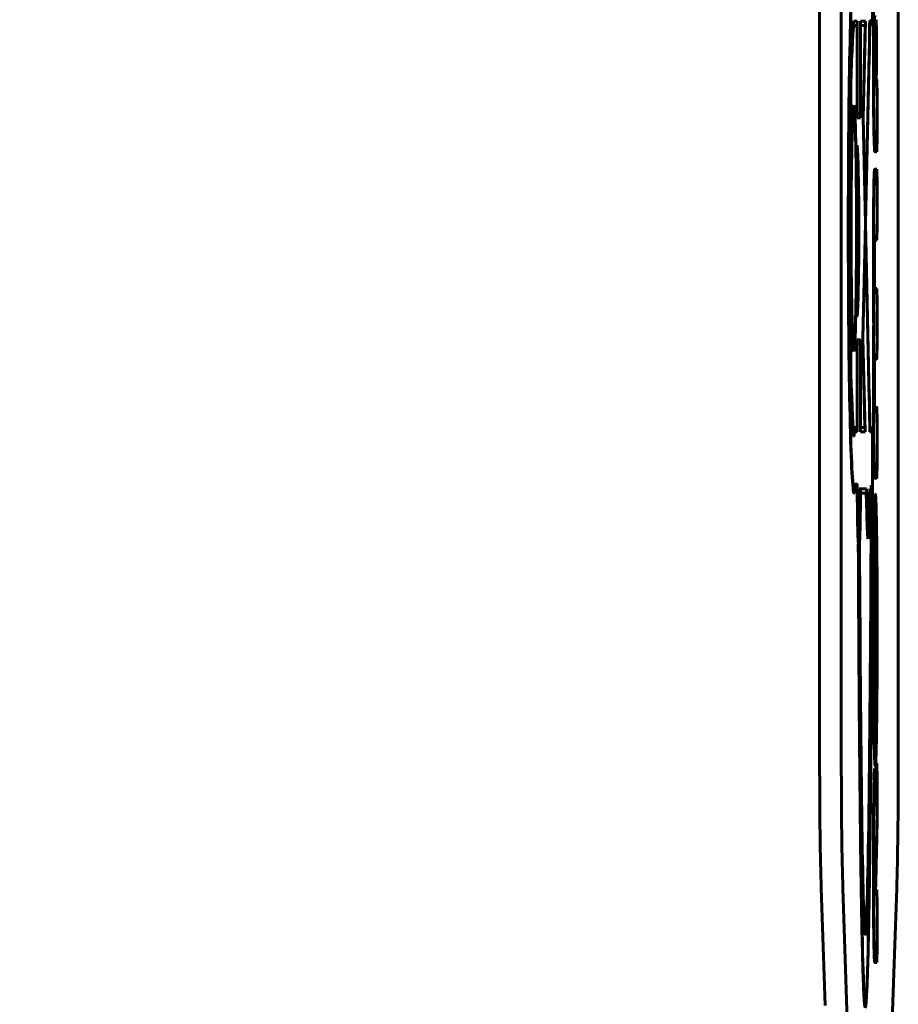
# Model space of a CAD drawing. Units: millimetres. Extents: x -3678 to 3883, y -3872 to 3073.
# Drawn here: x 133 to 336, y -1228 to -1001 of the extents above; entities that cross this region are included whole.
import ezdxf

# ---------------------------------------------------------------- set-up
doc = ezdxf.new("R2010")
doc.units = ezdxf.units.MM
doc.linetypes.add('K5LT_BASIC', pattern=[0])

msp = doc.modelspace()

# ---------------------------------------------------------------- linework, layer by layer
at = {"color": 150, "linetype": 'K5LT_BASIC', "lineweight": 60}
for p, q in [((317.39, -828.48), (317.39, -1172.38)), ((322.39, -828.48), (322.39, -1172.38)), ((335.54, -1172.38), (335.54, -828.48)), ((325.36, -1001.46), (325.38, -1001.46)), ((326.08, -1001.46), (325.38, -1001.46)), ((326.08, -1022.75), (326.08, -1001.46)), ((327.95, -1001.46), (326.8, -1001.46)), ((326.8, -1001.46), (326.8, -1022.72)), ((327.45, -1023.78), (327.95, -1001.46)), ((329.57, -1001.29), (328.94, -1001.29)), ((330.06, -1001.09), (330.2, -1001.09)), ((330.06, -1001.1), (330.13, -1001.1)), ((330.13, -1001.1), (330.2, -1001.1)), ((330.2, -1001.09), (330.25, -1001.09)), ((330.2, -1001.1), (330.2, -1001.09)), ((330.25, -1001.09), (330.3, -1001.09)), ((330.3, -1001.09), (330.39, -1001.09)), ((325.15, -1002.46), (325.37, -1002.46)), ((325.15, -1002.46), (326.06, -1002.46)), ((325.37, -1002.46), (326.06, -1002.46)), ((325.37, -1002.46), (325.37, -1002.46)), ((326.06, -1002.46), (326.06, -1023.75)), ((326.8, -1002.46), (326.82, -1002.46)), ((326.82, -1023.72), (326.82, -1002.46)), ((326.82, -1002.46), (327.9, -1002.46)), ((327.9, -1002.46), (327.42, -1023.77)), ((328.93, -1002.29), (328.95, -1002.29)), ((328.95, -1002.29), (329.6, -1002.29)), ((328.82, -1009), (327.97, -1047.34)), ((327.98, -1048.05), (328.84, -1009.73)), ((328.81, -1009.73), (328.84, -1009.73)), ((330.05, -1014.95), (330.13, -1014.95)), ((330.05, -1014.95), (330.13, -1014.95)), ((330.25, -1014.95), (330.13, -1014.95)), ((330.25, -1014.95), (330.3, -1014.95)), ((330.4, -1014.95), (330.3, -1014.95)), ((330.4, -1014.95), (330.44, -1014.95)), ((330.13, -1015.95), (330.43, -1015.95)), ((330.13, -1015.95), (330.55, -1015.95)), ((330.13, -1015.95), (330.29, -1015.95)), ((330.29, -1015.95), (330.4, -1015.95)), ((330.4, -1015.95), (330.43, -1015.95)), ((330.43, -1015.95), (330.43, -1015.95)), ((325.11, -1021.89), (325.27, -1021.89)), ((326.8, -1022.72), (326.08, -1022.75)), ((326.06, -1022.75), (326.08, -1022.75)), ((326.06, -1023.72), (326.82, -1023.72)), ((326.06, -1023.75), (326.82, -1023.72)), ((327.42, -1023.77), (327.95, -1048.05)), ((327.42, -1023.78), (327.45, -1023.78)), ((327.97, -1047.34), (327.45, -1023.78)), ((326.03, -1030.06), (326.03, -1069.61)), ((326.03, -1031.21), (326.06, -1031.21)), ((326.06, -1068.46), (326.06, -1031.21)), ((330.02, -1030.58), (330.15, -1030.58)), ((330.02, -1030.58), (330.15, -1030.58)), ((330.13, -1031.57), (330.55, -1031.57)), ((330.55, -1030.57), (330.15, -1030.58)), ((330.15, -1030.58), (330.15, -1030.58)), ((330.15, -1031.58), (330.55, -1031.57)), ((326.17, -1033.2), (326.17, -1033.22)), ((326.19, -1033.24), (326.17, -1033.2)), ((326.17, -1033.22), (326.19, -1033.26)), ((326.18, -1033.24), (326.19, -1033.24)), ((330.08, -1035.62), (330.56, -1035.62)), ((330.56, -1035.62), (330.1, -1035.59)), ((329.99, -1036.59), (330.1, -1036.59)), ((330.1, -1036.59), (330.55, -1036.62)), ((330.1, -1036.59), (330.1, -1036.59)), ((327.97, -1047.34), (327.93, -1047.34)), ((327.95, -1048.05), (327.36, -1074.53)), ((327.39, -1074.53), (327.97, -1048.76)), ((327.97, -1048.76), (327.93, -1048.76)), ((327.95, -1048.05), (327.98, -1048.05)), ((327.97, -1048.76), (328.84, -1088.77)), ((328.85, -1088.04), (327.98, -1048.05)), ((330.05, -1051.96), (330.55, -1051.96)), ((330.55, -1050.96), (330.11, -1050.97)), ((330.11, -1051.97), (330.55, -1051.96)), ((330.05, -1063.12), (330.11, -1063.12)), ((330.06, -1063.32), (330.58, -1063.32)), ((330.58, -1063.12), (330.11, -1063.12)), ((330.58, -1063.32), (330.58, -1063.12)), ((330.11, -1064.12), (330.55, -1064.12)), ((330.55, -1064.12), (330.55, -1064.13)), ((326.19, -1066.43), (326.16, -1066.47)), ((326.16, -1066.49), (326.19, -1066.45)), ((326.16, -1066.47), (326.16, -1066.49)), ((326.17, -1066.45), (326.19, -1066.45)), ((326.03, -1068.46), (326.06, -1068.46)), ((329.86, -1071.27), (329.89, -1071.27)), ((326.03, -1074.92), (326.03, -1095.21)), ((326.85, -1074.95), (326.03, -1074.92)), ((326.03, -1074.95), (326.85, -1074.95)), ((326.85, -1095.21), (326.85, -1074.95)), ((327.36, -1074.53), (327.82, -1095.21)), ((327.36, -1074.53), (327.39, -1074.53)), ((327.88, -1096.21), (327.39, -1074.53)), ((325.11, -1076.62), (325.27, -1076.62)), ((326.03, -1075.92), (326.06, -1075.92)), ((326.06, -1075.92), (326.82, -1075.95)), ((326.06, -1096.21), (326.06, -1075.92)), ((326.82, -1075.95), (326.82, -1096.21)), ((330.04, -1079.42), (330.11, -1079.42)), ((330.1, -1078.44), (330.55, -1078.44)), ((330.1, -1078.44), (330.55, -1078.44)), ((330.55, -1078.44), (330.11, -1078.42)), ((330.11, -1079.42), (330.55, -1079.44)), ((330.11, -1079.42), (330.11, -1079.42)), ((328.82, -1088.04), (328.85, -1088.04)), ((330.04, -1090.57), (330.11, -1090.57)), ((330.55, -1090.55), (330.11, -1090.57)), ((330.1, -1091.55), (330.55, -1091.55)), ((330.1, -1091.55), (330.55, -1091.55)), ((330.11, -1091.57), (330.55, -1091.55)), ((326.03, -1095.21), (325.36, -1095.21)), ((325.36, -1095.21), (325.36, -1096.21)), ((326.82, -1095.21), (326.85, -1095.21)), ((327.82, -1095.21), (326.85, -1095.21)), ((328.94, -1095.21), (328.97, -1095.21)), ((328.94, -1095.33), (329.6, -1095.33)), ((329.6, -1095.33), (328.97, -1095.21)), ((329.6, -1096.23), (329.6, -1095.33)), ((325.15, -1096.22), (325.37, -1096.22)), ((325.35, -1097.21), (325.39, -1097.21)), ((325.36, -1096.21), (326.06, -1096.21)), ((325.39, -1097.21), (325.39, -1096.21)), ((326.82, -1096.21), (327.88, -1096.21)), ((328.95, -1096.21), (329.34, -1096.28)), ((329.13, -1096.24), (329.6, -1096.23)), ((329.34, -1096.28), (329.36, -1096.4)), ((329.34, -1096.29), (329.36, -1096.29)), ((329.35, -1096.33), (329.37, -1096.33)), ((329.36, -1096.29), (329.6, -1096.33)), ((329.37, -1096.33), (329.36, -1096.29)), ((329.36, -1096.4), (329.37, -1096.33)), ((329.57, -1096.33), (329.62, -1096.33)), ((329.62, -1096.33), (329.6, -1096.23)), ((329.98, -1105.95), (330.1, -1105.95)), ((330.55, -1105.94), (330.1, -1105.95)), ((326.09, -1108.22), (325.37, -1108.41)), ((325.37, -1108.41), (325.37, -1109.41)), ((326.81, -1109.22), (326.79, -1109.08)), ((329.32, -1108.69), (329.3, -1108.53)), ((329.3, -1108.69), (329.32, -1108.69)), ((330.09, -1106.94), (330.55, -1106.94)), ((330.1, -1106.95), (330.55, -1106.94)), ((325.12, -1109.41), (325.37, -1109.41)), ((325.12, -1109.41), (325.37, -1109.41)), ((325.35, -1110.41), (325.39, -1110.41)), ((325.37, -1109.41), (326.07, -1109.22)), ((325.37, -1109.22), (326.07, -1109.22)), ((325.37, -1109.41), (325.38, -1109.41)), ((325.39, -1110.41), (325.38, -1109.41)), ((326.79, -1109.22), (326.81, -1109.22)), ((326.79, -1109.4), (326.81, -1109.4)), ((326.79, -1109.95), (326.81, -1109.95)), ((328.17, -1109.39), (326.81, -1109.4)), ((326.81, -1109.95), (326.81, -1110.4)), ((326.81, -1110.4), (328.16, -1110.4)), ((326.81, -1110.4), (328.16, -1110.4)), ((328.16, -1110.4), (328.27, -1114.91)), ((328.28, -1114.22), (328.17, -1109.39)), ((328.93, -1110.39), (329.3, -1110.39)), ((328.93, -1110.39), (328.95, -1110.39)), ((329.3, -1109.39), (328.94, -1109.39)), ((328.95, -1110.39), (329.3, -1110.39)), ((330.11, -1111.62), (330.23, -1111.62)), ((328.25, -1114.22), (328.28, -1114.22)), ((328.32, -1116.95), (328.35, -1116.95)), ((328.36, -1116.9), (328.35, -1116.95)), ((328.44, -1119.88), (328.58, -1119.88)), ((326.28, -1121.17), (326.34, -1121.17)), ((326.33, -1121.97), (326.31, -1122.16)), ((326.34, -1122.12), (326.34, -1121.17)), ((326.59, -1120.45), (326.57, -1120.65)), ((326.59, -1120.78), (326.57, -1120.78)), ((326.57, -1121.78), (326.6, -1121.78)), ((330.14, -1126.75), (330.23, -1126.75)), ((330.14, -1157.23), (330.23, -1157.23)), ((330.11, -1172.35), (330.23, -1172.35)), ((330.32, -1182.78), (330.5, -1174.69)), ((330.51, -1172.86), (330.33, -1181.09)), ((330.47, -1174.69), (330.5, -1174.69)), ((330.49, -1173.74), (330.55, -1173.74)), ((330.5, -1173.16), (330.51, -1173.16)), ((330.5, -1174.69), (330.5, -1174.71)), ((330.51, -1173.16), (330.51, -1172.86)), ((330, -1175.02), (330.09, -1175.02)), ((330.3, -1181.09), (330.33, -1181.09)), ((330.33, -1181.09), (330.32, -1180.75)), ((330.6, -1187.19), (330.6, -1187.21)), ((330.6, -1187.38), (330.63, -1187.38)), ((330.6, -1187.46), (330.63, -1187.46)), ((330.63, -1187.46), (330.63, -1187.38)), ((330.04, -1190.64), (330.1, -1190.64)), ((330.17, -1194.62), (330.17, -1195.08)), ((330.17, -1194.92), (330.19, -1194.92)), ((330.19, -1194.92), (330.19, -1194.44)), ((317.74, -1201.52), (318.66, -1228.64)), ((322.74, -1201.52), (328.53, -1372.76)), ((329.4, -1372.76), (335.19, -1201.52)), ((330.05, -1201.95), (330.11, -1201.95)), ((330.05, -1202.16), (330.58, -1202.16)), ((330.58, -1201.95), (330.11, -1201.95)), ((330.23, -1200.55), (330.29, -1200.55)), ((330.58, -1202.16), (330.58, -1201.95)), ((330.11, -1202.95), (330.55, -1202.95)), ((330.55, -1202.95), (330.55, -1202.98)), ((327.76, -1211.29), (327.93, -1211.29)), ((330.01, -1217.75), (330.11, -1217.75)), ((330.55, -1217.75), (330.11, -1217.75)), ((330.55, -1217.73), (330.55, -1217.75)), ((330.06, -1218.54), (330.58, -1218.54)), ((330.11, -1218.75), (330.58, -1218.75)), ((330.58, -1218.75), (330.58, -1218.54)), ((327.73, -1228.09), (327.92, -1228.09))]:
    msp.add_line(p, q, dxfattribs=at)
msp.add_arc((-270.74, -1778.64), 593.47, 96.40297, 0, dxfattribs=at)
for centre, major_axis, ratio, start_param, end_param in [((327.92, -1049.94), (0, 178.15), 0.009771, 4.983158, 6.283185), ((325.37, -1049.34), (0, 61.07), 0.022481, 0.002026, 3.141593), ((325.37, -1049.34), (0, -60.07), 0.022481, 3.143231, 6.283185), ((325.37, -1049.34), (0, 47.88), 0.022481, 0, 3.141593), ((325.37, -1049.34), (0, 47.88), 0.022481, 6.271072, 6.283185), ((328.58, -996.34), (0, 16.72), 0.022481, 3.853697, 4.411939), ((325.37, -1049.34), (0, -46.88), 0.022481, 3.144128, 6.283185), ((328.58, -996.34), (0, -17.72), 0.022481, 0.714296, 1.228468), ((325.27, -1049.26), (0, 27.36), 0.022481, 0, 3.141593), ((325.27, -1049.26), (0, 28.36), 0.022481, 0, 3.141593), ((325.27, -1049.26), (0, 28.36), 0.022481, 3.141593, 6.283185), ((325.27, -1049.26), (0, 27.36), 0.022481, 3.141593, 6.283185), ((325.98, -1049.84), (0, -19.9), 0.022481, 0.11137, 3.030222), ((325.98, -1049.84), (0, 18.9), 0.022481, 3.312354, 6.112424), ((327.92, -1049.94), (0, 178.15), 0.009771, 1.476931, 1.477053), ((327.92, -1049.94), (0, 178.15), 0.009771, -4.619671, -4.61955), ((328.58, -1102.16), (0, 18.72), 0.022481, -1.190698, -0.716642), ((328.58, -1102.16), (0, 17.72), 0.022481, -1.228468, -0.714296), ((325.37, -1049.34), (0, -46.88), 0.022481, 0, 0.020254), ((325.37, -1049.34), (0, 47.88), 0.022481, 3.141593, 3.161847), ((327.92, -1049.94), (0, 178.15), 0.009771, 3.141593, 4.448917), ((326.45, -1105.38), (0, -16.5), 0.022481, -1.397823, -0.295239), ((326.46, -1107.04), (0, 15.02), 0.022481, 3.557054, 4.575956), ((327.92, -1049.94), (-0.01, 161.36), 0.009177, 4.335035, 4.34075), ((325.37, -1049.34), (0, -60.07), 0.022481, 0, 0.012056), ((325.37, -1049.34), (0, 61.07), 0.022481, 3.141593, 3.153648), ((326.45, -1105.38), (0, -17.5), 0.022481, -1.349293, -0.295239), ((326.46, -1107.04), (0, -16.02), 0.022481, 0.401843, 1.387929), ((326.46, -1107.04), (0, 16.02), 0.022481, 4.564447, 4.575956), ((327.92, -1049.94), (-0.01, 161.36), 0.009177, 3.141592, 4.32836), ((328.58, -1102.1), (0, 17.8), 0.022481, 3.56407, 4.290355), ((328.58, -1102.16), (0, -18.72), 0.022481, 0.420861, 1.115512), ((328.58, -1102.1), (0, -18.8), 0.022481, 5.46231, 6.283185), ((328.58, -1102.1), (0, -17.8), 0.022481, -0.821852, -0.58387), ((328.58, -1102.16), (0, -17.72), 0.022481, 5.694747, 6.283185), ((328.58, -1102.16), (0, -17.72), 0.022481, 0, 0.420816), ((328.58, -1102.1), (0, -18.8), 0.022481, 0, 0.422434), ((327.92, -1049.94), (0, 178.15), 0.009771, 1.987054, 3.141593), ((327.92, -1049.94), (-0.01, 161.36), 0.009177, -4.260114, -4.257828), ((327.92, -1049.94), (-0.01, 161.36), 0.009177, 2.032278, 3.141592), ((318.18, -1172.38), (0, -35), 0.022481, 4.712389, 5.696342), ((323.18, -1172.38), (0, -35), 0.022481, 4.712389, 5.696342), ((334.75, -1172.38), (0, -35), 0.022481, 0.586844, 1.570796)]:
    msp.add_ellipse(centre, major_axis=major_axis, ratio=ratio, start_param=start_param, end_param=end_param, dxfattribs=at)
for points, knots in [([(327.92, -872.79), (327.99, -872.79), (328.11, -873.47), (328.27, -876.25), (328.43, -880.34), (328.57, -885.71), (328.72, -892.68), (328.86, -901.29), (329, -911.6), (329.13, -923.61), (329.25, -937.19), (329.36, -952.82), (329.46, -969.44), (329.53, -985.97), (329.56, -996.43), (329.57, -1001.29)], [1.145306, 1.145306, 1.145306, 1.145306, 1.256965, 1.356664, 1.444238, 1.535488, 1.62873, 1.725004, 1.824044, 1.92537, 2.029957, 2.134368, 2.252909, 2.353535, 2.43879, 2.43879, 2.43879, 2.43879]), ([(329.88, -991.17), (329.86, -992.03), (329.84, -993.76), (329.82, -996.48), (329.8, -999.28), (329.79, -1002.2), (329.78, -1005.16), (329.78, -1007.14), (329.78, -1008.07)], [-0.000008, -0.000008, -0.000008, -0.000008, 0.198143, 0.372258, 0.53332, 0.705291, 0.864512, 1, 1, 1, 1]), ([(330.05, -1002.82), (330.05, -1002.69), (330.06, -1002.48), (330.06, -1002.2), (330.07, -1001.98), (330.07, -1001.8), (330.08, -1001.64), (330.08, -1001.5), (330.09, -1001.38), (330.1, -1001.28), (330.1, -1001.2), (330.11, -1001.14), (330.12, -1001.11), (330.12, -1001.1), (330.12, -1001.1), (330.13, -1001.1)], [0.0000227, 0.0000227, 0.0000227, 0.0000227, 0.1018625, 0.1929411, 0.2719856, 0.3523521, 0.4315309, 0.5107815, 0.590043, 0.6695476, 0.7496605, 0.8298164, 0.9127161, 0.9692648, 1, 1, 1, 1]), ([(330.25, -1001.09), (330.24, -1001.48), (330.22, -1002.33), (330.2, -1003.76), (330.18, -1005.07), (330.18, -1006.16), (330.17, -1007), (330.17, -1007.55), (330.17, -1007.9), (330.17, -1008.2), (330.17, -1008.59), (330.17, -1009.26), (330.18, -1010.25), (330.19, -1011.52), (330.2, -1012.81), (330.22, -1014), (330.24, -1014.66), (330.25, -1014.95)], [0.53573, 0.53573, 0.53573, 0.53573, 0.787319, 0.998343, 1.16143, 1.296734, 1.393651, 1.450082, 1.483204, 1.510524, 1.549908, 1.613825, 1.735391, 1.895439, 2.080736, 2.260405, 2.445224, 2.445224, 2.445224, 2.445224]), ([(330.3, -1014.95), (330.24, -1013.97), (330.19, -1011.26), (330.19, -1004.78), (330.24, -1002), (330.3, -1001.09)], [0.3113, 0.3113, 0.3113, 0.3113, 1.5, 1.5, 2.726654, 2.726654, 2.726654, 2.726654]), ([(330.39, -1001.09), (330.45, -1002), (330.5, -1004.78), (330.5, -1011.26), (330.45, -1013.97), (330.4, -1014.95)], [0.273346, 0.273346, 0.273346, 0.273346, 1.5, 1.5, 2.6887, 2.6887, 2.6887, 2.6887]), ([(330.44, -1014.95), (330.45, -1014.58), (330.47, -1013.76), (330.5, -1012.4), (330.51, -1011.16), (330.51, -1010.15), (330.52, -1009.36), (330.52, -1008.77), (330.52, -1008.36), (330.52, -1008.04), (330.52, -1007.75), (330.52, -1007.37), (330.52, -1006.81), (330.51, -1005.95), (330.51, -1004.82), (330.49, -1003.55), (330.47, -1002.44), (330.46, -1001.63), (330.44, -1001.24), (330.44, -1001.09)], [0.554901, 0.554901, 0.554901, 0.554901, 0.790986, 0.995895, 1.151104, 1.274124, 1.364954, 1.42681, 1.472741, 1.502747, 1.533358, 1.571205, 1.627178, 1.726105, 1.869293, 2.04146, 2.228931, 2.368463, 2.464449, 2.464449, 2.464449, 2.464449]), ([(330.02, -1008.07), (330.02, -1007.68), (330.02, -1006.98), (330.02, -1006.09), (330.03, -1005.36), (330.03, -1004.75), (330.03, -1004.2), (330.04, -1003.72), (330.04, -1003.32), (330.05, -1003.03), (330.05, -1002.88), (330.05, -1002.82)], [0, 0, 0, 0, 0.1672931, 0.313491, 0.4349758, 0.5526811, 0.6652223, 0.7725394, 0.8761784, 0.950765, 0.9999773, 0.9999773, 0.9999773, 0.9999773]), ([(329.78, -1008.07), (329.78, -1009.64), (329.78, -1012.44), (329.8, -1015.97), (329.81, -1018.82), (329.83, -1021.16), (329.85, -1023.18), (329.87, -1024.38), (329.88, -1024.93)], [0, 0, 0, 0, 0.228355, 0.424719, 0.583111, 0.735519, 0.872491, 1.000012, 1.000012, 1.000012, 1.000012]), ([(330.13, -1014.95), (330.13, -1014.95), (330.12, -1014.93), (330.11, -1014.85), (330.1, -1014.75), (330.09, -1014.61), (330.08, -1014.46), (330.07, -1014.27), (330.07, -1014.06), (330.06, -1013.82), (330.05, -1013.54), (330.05, -1013.23), (330.04, -1012.86), (330.04, -1012.42), (330.03, -1011.9), (330.03, -1011.27), (330.02, -1010.5), (330.02, -1009.65), (330.02, -1008.81), (330.02, -1008.29), (330.02, -1008.07)], [0, 0, 0, 0, 0.06798, 0.12783, 0.178505, 0.228824, 0.27783, 0.326546, 0.37518, 0.423892, 0.472978, 0.522978, 0.574677, 0.629011, 0.686936, 0.749599, 0.816163, 0.893745, 0.955149, 1, 1, 1, 1]), ([(330.55, -1014.95), (330.54, -1014.95), (330.51, -1014.95), (330.49, -1014.95), (330.47, -1014.95), (330.45, -1014.95), (330.44, -1014.95)], [2, 2, 2, 2, 2.535759, 3.001085, 3.423592, 3.873713, 3.873713, 3.873713, 3.873713]), ([(330.67, -1023.24), (330.67, -1022.75), (330.67, -1021.86), (330.66, -1020.69), (330.66, -1019.73), (330.65, -1018.92), (330.65, -1018.2), (330.64, -1017.57), (330.63, -1017.02), (330.62, -1016.56), (330.62, -1016.18), (330.61, -1015.86), (330.6, -1015.61), (330.59, -1015.39), (330.58, -1015.22), (330.58, -1015.09), (330.57, -1015), (330.56, -1014.96), (330.56, -1014.95), (330.55, -1014.95)], [0, 0, 0, 0, 0.227575, 0.425112, 0.586293, 0.738068, 0.879697, 1.013682, 1.140374, 1.25666, 1.361298, 1.455948, 1.543727, 1.628422, 1.711, 1.78941, 1.873412, 1.942926, 2, 2, 2, 2]), ([(330.29, -1015.95), (330.3, -1016.04), (330.31, -1016.18), (330.32, -1016.3), (330.34, -1016.35), (330.34, -1016.35), (330.35, -1016.35)], [2.7113611, 2.7113611, 2.7113611, 2.7113611, 2.807574, 2.8967072, 2.9608491, 3, 3, 3, 3]), ([(329.88, -1024.93), (329.88, -1025.52), (329.9, -1026.55), (329.93, -1027.81), (329.95, -1028.81), (329.98, -1029.64), (330.01, -1030.33), (330.04, -1030.87), (330.07, -1031.26), (330.1, -1031.48), (330.13, -1031.57), (330.14, -1031.58), (330.15, -1031.58)], [-0.000012, -0.000012, -0.000012, -0.000012, 0.134751, 0.251816, 0.353882, 0.457477, 0.562667, 0.666844, 0.771394, 0.875619, 0.951894, 1.000002, 1.000002, 1.000002, 1.000002]), ([(330.55, -1031.57), (330.56, -1031.55), (330.56, -1031.51), (330.57, -1031.39), (330.58, -1031.24), (330.59, -1031.04), (330.6, -1030.78), (330.61, -1030.46), (330.62, -1030.08), (330.63, -1029.61), (330.63, -1029.05), (330.64, -1028.38), (330.65, -1027.6), (330.66, -1026.69), (330.66, -1025.66), (330.67, -1024.5), (330.67, -1023.67), (330.67, -1023.24)], [-0.005105, -0.005105, -0.005105, -0.005105, 0.04313, 0.08843, 0.131058, 0.177494, 0.226447, 0.279119, 0.336205, 0.398244, 0.465719, 0.539048, 0.618823, 0.70556, 0.79802, 0.896989, 1, 1, 1, 1]), ([(330.1, -1035.59), (330.09, -1035.59), (330.06, -1035.65), (330.03, -1035.89), (330, -1036.24), (329.98, -1036.7), (329.95, -1037.28), (329.93, -1037.98), (329.91, -1038.83), (329.89, -1039.82), (329.87, -1040.9), (329.86, -1041.64), (329.86, -1042.01)], [0.0000066, 0.0000066, 0.0000066, 0.0000066, 0.1202337, 0.2277548, 0.3216292, 0.4175637, 0.5127168, 0.6091069, 0.7051026, 0.8146396, 0.9124158, 1.0000022, 1.0000022, 1.0000022, 1.0000022]), ([(330.67, -1043.79), (330.67, -1043.29), (330.67, -1042.38), (330.66, -1041.19), (330.66, -1040.2), (330.65, -1039.37), (330.64, -1038.65), (330.64, -1038.02), (330.63, -1037.49), (330.62, -1037.03), (330.61, -1036.66), (330.6, -1036.35), (330.59, -1036.1), (330.58, -1035.91), (330.58, -1035.78), (330.57, -1035.7), (330.56, -1035.65), (330.56, -1035.63), (330.56, -1035.62)], [0, 0, 0, 0, 0.119131, 0.222971, 0.308307, 0.389201, 0.464924, 0.534914, 0.601128, 0.661881, 0.719428, 0.7725, 0.82176, 0.868057, 0.909136, 0.946018, 0.97628, 1.003448, 1.003448, 1.003448, 1.003448]), ([(329.86, -1042.01), (329.85, -1042.72), (329.83, -1044.2), (329.81, -1046.61), (329.8, -1049.35), (329.79, -1052.24), (329.78, -1055.08), (329.78, -1056.8), (329.78, -1057.55)], [-0.000002, -0.000002, -0.000002, -0.000002, 0.185407, 0.361879, 0.527507, 0.728794, 0.885656, 1, 1, 1, 1]), ([(330.55, -1051.96), (330.56, -1051.95), (330.56, -1051.91), (330.57, -1051.8), (330.58, -1051.64), (330.59, -1051.44), (330.6, -1051.18), (330.61, -1050.86), (330.62, -1050.46), (330.63, -1049.98), (330.64, -1049.4), (330.65, -1048.71), (330.65, -1047.9), (330.66, -1046.94), (330.67, -1045.88), (330.67, -1044.8), (330.67, -1044.11), (330.67, -1043.79)], [-0.00355, -0.00355, -0.00355, -0.00355, 0.047531, 0.094876, 0.138795, 0.186427, 0.236823, 0.291205, 0.350169, 0.414207, 0.483777, 0.559187, 0.641558, 0.728646, 0.832355, 0.922723, 1, 1, 1, 1]), ([(330.02, -1057.55), (330.02, -1057.3), (330.02, -1056.82), (330.03, -1056.14), (330.03, -1055.51), (330.03, -1054.94), (330.04, -1054.41), (330.04, -1053.94), (330.05, -1053.53), (330.06, -1053.18), (330.06, -1052.88), (330.07, -1052.64), (330.08, -1052.44), (330.08, -1052.28), (330.09, -1052.16), (330.1, -1052.07), (330.1, -1052.01), (330.11, -1051.98), (330.11, -1051.97), (330.11, -1051.97)], [0, 0, 0, 0, 0.0914123, 0.1745615, 0.2474973, 0.3212673, 0.3911645, 0.4577873, 0.521819, 0.5818074, 0.6391046, 0.6925736, 0.7440051, 0.792748, 0.8395025, 0.8850745, 0.9291068, 0.9673814, 0.999993, 0.999993, 0.999993, 0.999993]), ([(329.78, -1057.55), (329.78, -1058.77), (329.79, -1061.03), (329.8, -1064.09), (329.82, -1066.74), (329.84, -1069.1), (329.85, -1070.57), (329.86, -1071.27)], [0, 0, 0, 0, 0.234813, 0.4419769, 0.6234913, 0.7959371, 0.9593144, 0.9593144, 0.9593144, 0.9593144]), ([(330.11, -1063.12), (330.11, -1063.12), (330.1, -1063.11), (330.1, -1063.05), (330.09, -1062.96), (330.08, -1062.86), (330.08, -1062.72), (330.07, -1062.55), (330.07, -1062.34), (330.06, -1062.09), (330.05, -1061.79), (330.05, -1061.43), (330.04, -1061.02), (330.04, -1060.55), (330.03, -1060.03), (330.03, -1059.48), (330.03, -1058.92), (330.02, -1058.39), (330.02, -1057.93), (330.02, -1057.66), (330.02, -1057.55)], [0, 0, 0, 0, 0.0527, 0.100198, 0.142164, 0.18574, 0.229845, 0.275517, 0.323377, 0.374065, 0.428153, 0.485999, 0.547675, 0.613018, 0.681064, 0.751533, 0.819442, 0.892647, 0.951546, 1, 1, 1, 1]), ([(330.67, -1071.28), (330.67, -1070.78), (330.67, -1069.87), (330.66, -1068.67), (330.66, -1067.69), (330.65, -1066.87), (330.64, -1066.15), (330.64, -1065.53), (330.63, -1064.99), (330.62, -1064.54), (330.61, -1064.16), (330.6, -1063.84), (330.59, -1063.6), (330.58, -1063.43), (330.58, -1063.35), (330.58, -1063.32)], [0, 0, 0, 0, 0.1188194, 0.2223488, 0.3074514, 0.3881854, 0.4619526, 0.5318898, 0.5981184, 0.6608525, 0.7191135, 0.7714475, 0.8255887, 0.8670241, 0.899012, 0.899012, 0.899012, 0.899012]), ([(329.86, -1071.27), (329.85, -1072.28), (329.83, -1074.25), (329.81, -1077.17), (329.79, -1079.91), (329.78, -1082.48), (329.78, -1084.18), (329.78, -1085)], [0.0407046, 0.0407046, 0.0407046, 0.0407046, 0.2756768, 0.4854962, 0.6701627, 0.842449, 1, 1, 1, 1]), ([(330.55, -1079.44), (330.55, -1079.44), (330.56, -1079.42), (330.57, -1079.33), (330.58, -1079.2), (330.59, -1079.03), (330.6, -1078.8), (330.61, -1078.52), (330.61, -1078.16), (330.62, -1077.73), (330.63, -1077.21), (330.64, -1076.59), (330.65, -1075.87), (330.66, -1075.02), (330.66, -1074.04), (330.67, -1073.01), (330.67, -1072.07), (330.67, -1071.52), (330.67, -1071.28)], [-0.00001, -0.00001, -0.00001, -0.00001, 0.050204, 0.096058, 0.137619, 0.182223, 0.229031, 0.279336, 0.33373, 0.392718, 0.456742, 0.526157, 0.601442, 0.683219, 0.769711, 0.867814, 0.944622, 1, 1, 1, 1]), ([(330.02, -1085), (330.02, -1084.64), (330.02, -1084.01), (330.02, -1083.23), (330.03, -1082.61), (330.03, -1082.11), (330.03, -1081.68), (330.04, -1081.32), (330.04, -1081), (330.04, -1080.73), (330.05, -1080.5), (330.05, -1080.3), (330.06, -1080.12), (330.06, -1079.96), (330.07, -1079.83), (330.07, -1079.71), (330.08, -1079.61), (330.09, -1079.52), (330.1, -1079.46), (330.1, -1079.43), (330.11, -1079.42), (330.11, -1079.42)], [0, 0, 0, 0, 0.0860222, 0.1607784, 0.2221533, 0.2804857, 0.3354294, 0.3880518, 0.4388676, 0.4874055, 0.5344746, 0.5807569, 0.6267141, 0.6725881, 0.7185195, 0.7646922, 0.8115729, 0.8598058, 0.9091991, 0.9558035, 0.9989112, 0.9989112, 0.9989112, 0.9989112]), ([(329.78, -1085), (329.78, -1086.52), (329.79, -1089.21), (329.79, -1092.53), (329.81, -1095.12), (329.82, -1097.21), (329.84, -1099.03), (329.85, -1100.1), (329.86, -1100.61)], [0, 0, 0, 0, 0.231678, 0.430133, 0.585994, 0.732482, 0.867362, 1.000007, 1.000007, 1.000007, 1.000007]), ([(330.11, -1090.57), (330.11, -1090.57), (330.1, -1090.56), (330.09, -1090.5), (330.08, -1090.42), (330.08, -1090.32), (330.07, -1090.21), (330.07, -1090.08), (330.06, -1089.93), (330.06, -1089.76), (330.05, -1089.57), (330.05, -1089.35), (330.04, -1089.1), (330.04, -1088.8), (330.03, -1088.45), (330.03, -1088.03), (330.03, -1087.53), (330.03, -1086.92), (330.02, -1086.24), (330.02, -1085.58), (330.02, -1085.17), (330.02, -1085)], [0.000056, 0.000056, 0.000056, 0.000056, 0.0644512, 0.1212021, 0.1692883, 0.2170326, 0.263448, 0.3095294, 0.3554867, 0.4014567, 0.4476222, 0.4943391, 0.5421815, 0.5918816, 0.6442611, 0.7001132, 0.7604278, 0.8242325, 0.8984881, 0.9571466, 1, 1, 1, 1]), ([(330.67, -1098.75), (330.67, -1098.26), (330.67, -1097.35), (330.66, -1096.15), (330.66, -1095.16), (330.65, -1094.32), (330.64, -1093.59), (330.64, -1092.95), (330.63, -1092.41), (330.62, -1091.95), (330.61, -1091.57), (330.6, -1091.26), (330.59, -1091.02), (330.58, -1090.83), (330.57, -1090.7), (330.56, -1090.61), (330.56, -1090.56), (330.55, -1090.55), (330.55, -1090.55)], [0, 0, 0, 0, 0.116131, 0.217609, 0.301291, 0.380845, 0.455352, 0.524248, 0.589437, 0.649253, 0.705891, 0.758037, 0.806326, 0.851206, 0.892895, 0.932424, 0.967761, 1.000004, 1.000004, 1.000004, 1.000004]), ([(327.92, -1229.09), (327.98, -1229.09), (328.11, -1228.4), (328.28, -1225.53), (328.45, -1221.05), (328.62, -1214.63), (328.79, -1206.14), (328.95, -1195.81), (329.09, -1184.06), (329.23, -1170.85), (329.34, -1156.17), (329.45, -1140.11), (329.53, -1123.91), (329.59, -1109.19), (329.61, -1100.25), (329.62, -1096.33)], [0, 0, 0, 0, 0.108852, 0.205406, 0.300576, 0.403511, 0.513658, 0.619453, 0.724211, 0.828854, 0.934781, 1.042599, 1.151115, 1.239852, 1.308037, 1.308037, 1.308037, 1.308037]), ([(330.55, -1106.94), (330.56, -1106.93), (330.56, -1106.9), (330.57, -1106.78), (330.58, -1106.63), (330.59, -1106.43), (330.6, -1106.17), (330.61, -1105.84), (330.62, -1105.44), (330.63, -1104.95), (330.64, -1104.36), (330.65, -1103.66), (330.66, -1102.83), (330.66, -1101.85), (330.67, -1100.78), (330.67, -1099.72), (330.67, -1099.05), (330.67, -1098.75)], [-0.003154, -0.003154, -0.003154, -0.003154, 0.048866, 0.096974, 0.141448, 0.189548, 0.24036, 0.295156, 0.354565, 0.419124, 0.489317, 0.565511, 0.648711, 0.736996, 0.841011, 0.928715, 1, 1, 1, 1]), ([(329.86, -1100.61), (329.86, -1101.12), (329.87, -1102.03), (329.9, -1103.16), (329.92, -1104.07), (329.94, -1104.83), (329.96, -1105.48), (329.98, -1106.01), (330.01, -1106.44), (330.04, -1106.74), (330.07, -1106.91), (330.09, -1106.95), (330.1, -1106.95)], [-0.000007, -0.000007, -0.000007, -0.000007, 0.123086, 0.232427, 0.326788, 0.422352, 0.516699, 0.611835, 0.70543, 0.811572, 0.908999, 1.000011, 1.000011, 1.000011, 1.000011]), ([(327.93, -1212.29), (327.98, -1212.29), (328.07, -1211.77), (328.21, -1209.58), (328.35, -1206.02), (328.49, -1200.7), (328.64, -1193.48), (328.77, -1184.63), (328.89, -1174.62), (329.01, -1163.4), (329.11, -1151.01), (329.19, -1137.6), (329.27, -1123.46), (329.31, -1113.64), (329.32, -1108.69)], [0, 0, 0, 0, 0.098849, 0.187125, 0.277423, 0.378288, 0.487815, 0.592468, 0.694208, 0.795391, 0.897752, 0.999898, 1.100632, 1.199158, 1.199158, 1.199158, 1.199158]), ([(330.23, -1110.62), (330.21, -1110.62), (330.19, -1110.71), (330.15, -1111.06), (330.11, -1111.57), (330.08, -1112.24), (330.05, -1113.12), (330.02, -1114.22), (329.98, -1115.62), (329.95, -1117.2), (329.93, -1118.7), (329.92, -1119.58), (329.91, -1119.93)], [0, 0, 0, 0, 0.1206118, 0.2257424, 0.3185119, 0.41425, 0.5141825, 0.6176126, 0.7254045, 0.8509837, 0.9427513, 0.9999946, 0.9999946, 0.9999946, 0.9999946]), ([(330.54, -1119.76), (330.53, -1118.88), (330.51, -1117.35), (330.47, -1115.53), (330.44, -1114.14), (330.41, -1113.06), (330.37, -1112.18), (330.34, -1111.5), (330.31, -1111.02), (330.27, -1110.75), (330.25, -1110.64), (330.23, -1110.62), (330.23, -1110.62)], [0.0000058, 0.0000058, 0.0000058, 0.0000058, 0.1483457, 0.2763409, 0.3822467, 0.4864079, 0.588059, 0.6886606, 0.7868386, 0.8833584, 0.9539541, 1, 1, 1, 1]), ([(329.91, -1119.93), (329.89, -1121.41), (329.86, -1124.37), (329.82, -1129.14), (329.8, -1133.81), (329.79, -1138.11), (329.79, -1140.78), (329.79, -1141.95)], [0.0000054, 0.0000054, 0.0000054, 0.0000054, 0.243635, 0.4634602, 0.6830149, 0.8640408, 1, 1, 1, 1]), ([(330.67, -1141.95), (330.67, -1139.78), (330.67, -1135.88), (330.65, -1130.85), (330.62, -1126.66), (330.59, -1123.03), (330.56, -1120.82), (330.54, -1119.76)], [0, 0, 0, 0, 0.2461699, 0.4615774, 0.6440224, 0.8234947, 0.9999942, 0.9999942, 0.9999942, 0.9999942]), ([(326.31, -1122.16), (326.34, -1129.11), (326.4, -1141.75), (326.51, -1158.35), (326.63, -1172.4), (326.75, -1184.83), (326.89, -1196.01), (327.04, -1205.82), (327.2, -1214.09), (327.37, -1220.52), (327.53, -1225.11), (327.69, -1227.74), (327.81, -1228.89), (327.89, -1229.09), (327.92, -1229.09)], [0, 0, 0, 0, 0.127644, 0.238706, 0.336705, 0.43632, 0.537942, 0.638442, 0.741112, 0.84446, 0.939486, 1.032447, 1.101263, 1.154539, 1.154539, 1.154539, 1.154539]), ([(326.57, -1120.65), (326.6, -1126.73), (326.65, -1137.75), (326.75, -1152.16), (326.85, -1164.33), (326.96, -1175.06), (327.08, -1184.71), (327.21, -1193.21), (327.35, -1200.36), (327.5, -1205.82), (327.64, -1209.51), (327.76, -1211.43), (327.85, -1212.18), (327.91, -1212.29), (327.93, -1212.29)], [0, 0, 0, 0, 0.125215, 0.234164, 0.33031, 0.428113, 0.528093, 0.627692, 0.731736, 0.836216, 0.930539, 1.017877, 1.077309, 1.118521, 1.118521, 1.118521, 1.118521]), ([(330.23, -1125.75), (330.22, -1125.75), (330.2, -1125.78), (330.19, -1125.94), (330.17, -1126.16), (330.15, -1126.46), (330.14, -1126.84), (330.12, -1127.3), (330.1, -1127.87), (330.09, -1128.56), (330.07, -1129.31), (330.06, -1130.01), (330.06, -1130.43), (330.05, -1130.6)], [0, 0, 0, 0, 0.1081223, 0.2053255, 0.2908702, 0.3791429, 0.4678173, 0.5589884, 0.6542356, 0.7534936, 0.8627764, 0.9451738, 0.9999773, 0.9999773, 0.9999773, 0.9999773]), ([(330.4, -1130.6), (330.4, -1130.2), (330.38, -1129.49), (330.37, -1128.61), (330.35, -1127.92), (330.34, -1127.36), (330.32, -1126.89), (330.3, -1126.5), (330.29, -1126.2), (330.27, -1125.97), (330.25, -1125.83), (330.24, -1125.76), (330.23, -1125.75), (330.23, -1125.75)], [0.0000166, 0.0000166, 0.0000166, 0.0000166, 0.1292311, 0.2423561, 0.3371221, 0.4300812, 0.5196844, 0.6082049, 0.6963289, 0.7829483, 0.8680595, 0.9399108, 1, 1, 1, 1]), ([(330.05, -1130.6), (330.04, -1131.22), (330.03, -1132.43), (330.01, -1134.29), (330, -1136.12), (329.99, -1138), (329.99, -1139.95), (329.99, -1141.29), (329.99, -1141.95)], [0.0000227, 0.0000227, 0.0000227, 0.0000227, 0.1985407, 0.3719829, 0.5285857, 0.691245, 0.8511284, 1, 1, 1, 1]), ([(330.47, -1141.95), (330.47, -1141), (330.47, -1139.27), (330.46, -1136.99), (330.45, -1135), (330.43, -1133.29), (330.42, -1131.81), (330.41, -1130.97), (330.4, -1130.6)], [0, 0, 0, 0, 0.2142598, 0.404523, 0.5636423, 0.7379663, 0.8810309, 0.9999834, 0.9999834, 0.9999834, 0.9999834]), ([(329.79, -1141.95), (329.79, -1144.12), (329.79, -1148.05), (329.81, -1153.21), (329.84, -1157.44), (329.87, -1160.93), (329.9, -1162.98), (329.91, -1163.91)], [0, 0, 0, 0, 0.2560974, 0.4813163, 0.6756565, 0.8485869, 0.9999956, 0.9999956, 0.9999956, 0.9999956]), ([(329.99, -1141.95), (329.99, -1142.91), (329.99, -1144.66), (330, -1146.96), (330.01, -1148.98), (330.02, -1150.7), (330.04, -1152.16), (330.05, -1152.97), (330.05, -1153.33)], [0, 0, 0, 0, 0.216883, 0.409402, 0.570661, 0.746389, 0.88721, 1.000017, 1.000017, 1.000017, 1.000017]), ([(330.4, -1153.34), (330.41, -1152.71), (330.43, -1151.47), (330.44, -1149.59), (330.45, -1147.73), (330.46, -1145.84), (330.47, -1143.9), (330.47, -1142.59), (330.47, -1141.95)], [0.0000041, 0.0000041, 0.0000041, 0.0000041, 0.2003334, 0.3752931, 0.53296, 0.6964492, 0.8548215, 1, 1, 1, 1]), ([(330.54, -1163.87), (330.57, -1162.3), (330.6, -1159.18), (330.64, -1154.22), (330.66, -1149.5), (330.67, -1145.39), (330.67, -1142.95), (330.67, -1141.95)], [0.0000065, 0.0000065, 0.0000065, 0.0000065, 0.2541024, 0.4828487, 0.7062481, 0.8808155, 1, 1, 1, 1]), ([(330.05, -1153.33), (330.06, -1153.73), (330.07, -1154.45), (330.09, -1155.33), (330.1, -1156.02), (330.12, -1156.58), (330.13, -1157.05), (330.15, -1157.44), (330.16, -1157.76), (330.18, -1157.99), (330.2, -1158.14), (330.21, -1158.22), (330.22, -1158.23), (330.23, -1158.23)], [-0.000034, -0.000034, -0.000034, -0.000034, 0.256983, 0.481862, 0.670022, 0.85434, 1.031783, 1.206923, 1.381264, 1.552456, 1.720505, 1.868624, 2, 2, 2, 2]), ([(330.23, -1158.23), (330.23, -1158.23), (330.25, -1158.2), (330.27, -1158.04), (330.28, -1157.82), (330.3, -1157.52), (330.32, -1157.14), (330.33, -1156.67), (330.35, -1156.1), (330.37, -1155.4), (330.38, -1154.64), (330.39, -1153.93), (330.4, -1153.51), (330.4, -1153.34)], [2, 2, 2, 2, 2.213737, 2.406498, 2.577106, 2.753083, 2.930341, 3.112937, 3.304171, 3.504131, 3.723533, 3.889393, 3.999992, 3.999992, 3.999992, 3.999992]), ([(329.91, -1163.91), (329.92, -1164.82), (329.95, -1166.38), (329.98, -1168.25), (330.01, -1169.67), (330.05, -1170.78), (330.08, -1171.68), (330.11, -1172.38), (330.14, -1172.89), (330.18, -1173.19), (330.2, -1173.33), (330.22, -1173.35), (330.23, -1173.35)], [0.000009, 0.000009, 0.000009, 0.000009, 0.294201, 0.547906, 0.757124, 0.962344, 1.161238, 1.357746, 1.548776, 1.736655, 1.886032, 2, 2, 2, 2]), ([(330.23, -1173.35), (330.24, -1173.35), (330.27, -1173.26), (330.31, -1172.9), (330.34, -1172.37), (330.38, -1171.66), (330.41, -1170.72), (330.44, -1169.54), (330.48, -1168.04), (330.51, -1166.41), (330.53, -1164.96), (330.54, -1164.16), (330.54, -1163.87)], [2, 2, 2, 2, 2.238442, 2.453086, 2.643571, 2.841535, 3.044956, 3.259725, 3.487579, 3.734924, 3.906937, 3.999987, 3.999987, 3.999987, 3.999987]), ([(330.09, -1174.02), (330.08, -1174.02), (330.07, -1174.07), (330.04, -1174.27), (330.02, -1174.56), (330, -1174.95), (329.98, -1175.45), (329.96, -1176.07), (329.94, -1176.83), (329.92, -1177.79), (329.9, -1178.86), (329.88, -1179.89), (329.88, -1180.5), (329.87, -1180.75)], [0, 0, 0, 0, 0.1069392, 0.2001455, 0.2824778, 0.3673056, 0.4553818, 0.5451744, 0.6396521, 0.7382292, 0.8559658, 0.9432764, 0.9999941, 0.9999941, 0.9999941, 0.9999941]), ([(330.32, -1180.75), (330.32, -1180.16), (330.3, -1179.13), (330.28, -1177.88), (330.26, -1176.9), (330.23, -1176.13), (330.21, -1175.48), (330.19, -1174.95), (330.17, -1174.55), (330.15, -1174.26), (330.12, -1174.06), (330.1, -1174.02), (330.09, -1174.02)], [-0.000024, -0.000024, -0.000024, -0.000024, 0.134748, 0.252318, 0.350313, 0.44597, 0.538071, 0.629444, 0.718206, 0.804716, 0.897745, 1, 1, 1, 1]), ([(330.65, -1176.83), (330.65, -1176.51), (330.65, -1175.95), (330.64, -1175.25), (330.63, -1174.69), (330.62, -1174.24), (330.61, -1173.87), (330.6, -1173.56), (330.59, -1173.3), (330.58, -1173.09), (330.57, -1172.93), (330.56, -1172.82), (330.56, -1172.76), (330.55, -1172.74), (330.55, -1172.74)], [0.0000085, 0.0000085, 0.0000085, 0.0000085, 0.0853042, 0.1596746, 0.2210449, 0.279653, 0.3338298, 0.38565, 0.4354214, 0.4833877, 0.5295489, 0.5788528, 0.6234825, 0.6634379, 0.6634379, 0.6634379, 0.6634379]), ([(330.63, -1187.38), (330.63, -1187.13), (330.64, -1186.64), (330.65, -1185.87), (330.66, -1185.08), (330.66, -1184.22), (330.67, -1183.25), (330.67, -1182.2), (330.67, -1181.09), (330.67, -1179.97), (330.67, -1178.88), (330.66, -1177.83), (330.66, -1177.16), (330.65, -1176.83)], [0.0566821, 0.0566821, 0.0566821, 0.0566821, 0.1432103, 0.2195701, 0.2912632, 0.3688885, 0.4547456, 0.5444261, 0.6378497, 0.7324445, 0.8232812, 0.9123727, 0.9999915, 0.9999915, 0.9999915, 0.9999915]), ([(329.87, -1180.75), (329.86, -1181.74), (329.84, -1183.69), (329.81, -1186.67), (329.8, -1189.62), (329.79, -1192.7), (329.79, -1194.9), (329.79, -1196.05)], [0.0000059, 0.0000059, 0.0000059, 0.0000059, 0.2290695, 0.431976, 0.6135994, 0.8029407, 1, 1, 1, 1]), ([(330.05, -1191.74), (330.05, -1191.66), (330.05, -1191.53), (330.06, -1191.37), (330.06, -1191.24), (330.06, -1191.12), (330.07, -1191.02), (330.07, -1190.94), (330.07, -1190.86), (330.08, -1190.8), (330.08, -1190.74), (330.09, -1190.7), (330.09, -1190.67), (330.09, -1190.65), (330.1, -1190.64), (330.1, -1190.64)], [-0.000225, -0.000225, -0.000225, -0.000225, 0.093756, 0.178195, 0.252006, 0.32727, 0.401548, 0.475936, 0.550302, 0.624812, 0.70009, 0.774657, 0.848389, 0.923012, 1, 1, 1, 1]), ([(330.1, -1190.64), (330.1, -1190.64), (330.1, -1190.65), (330.11, -1190.67), (330.11, -1190.71), (330.12, -1190.75), (330.12, -1190.8), (330.12, -1190.87), (330.13, -1190.95), (330.13, -1191.04), (330.13, -1191.15), (330.14, -1191.28), (330.14, -1191.44), (330.14, -1191.63), (330.15, -1191.83), (330.15, -1191.97), (330.15, -1192.04)], [0, 0, 0, 0, 0.082772, 0.157387, 0.222933, 0.290292, 0.356926, 0.423834, 0.491124, 0.559224, 0.628596, 0.700497, 0.773377, 0.857845, 0.933073, 1.000143, 1.000143, 1.000143, 1.000143]), ([(330.02, -1196.38), (330.02, -1196.04), (330.02, -1195.44), (330.03, -1194.68), (330.03, -1194.06), (330.03, -1193.55), (330.03, -1193.11), (330.04, -1192.73), (330.04, -1192.39), (330.04, -1192.12), (330.05, -1191.91), (330.05, -1191.79), (330.05, -1191.74)], [0, 0, 0, 0, 0.151832, 0.284461, 0.394273, 0.499385, 0.598628, 0.693811, 0.785546, 0.871105, 0.942107, 1.000196, 1.000196, 1.000196, 1.000196]), ([(330.15, -1192.04), (330.15, -1192.16), (330.15, -1192.39), (330.16, -1192.73), (330.16, -1193.09), (330.16, -1193.46), (330.17, -1193.85), (330.17, -1194.24), (330.17, -1194.49), (330.17, -1194.62)], [-0.000212, -0.000212, -0.000212, -0.000212, 0.162038, 0.312079, 0.450101, 0.595812, 0.741907, 0.8767, 0.999995, 0.999995, 0.999995, 0.999995]), ([(330.17, -1195.08), (330.17, -1195.45), (330.18, -1196.14), (330.18, -1197.03), (330.19, -1197.78), (330.19, -1198.4), (330.2, -1198.95), (330.21, -1199.44), (330.21, -1199.85), (330.22, -1200.15), (330.22, -1200.3), (330.23, -1200.36)], [0.0066492, 0.0066492, 0.0066492, 0.0066492, 0.1765327, 0.3253486, 0.4483561, 0.5675412, 0.6743723, 0.7735901, 0.879077, 0.9545562, 1.0000278, 1.0000278, 1.0000278, 1.0000278]), ([(329.79, -1196.05), (329.79, -1197.59), (329.79, -1200.32), (329.8, -1203.73), (329.81, -1206.45), (329.83, -1208.69), (329.85, -1210.67), (329.87, -1211.86), (329.88, -1212.42)], [0, 0, 0, 0, 0.227193, 0.422201, 0.577546, 0.725414, 0.863742, 1.000008, 1.000008, 1.000008, 1.000008]), ([(330.05, -1200.43), (330.05, -1200.25), (330.04, -1199.89), (330.04, -1199.35), (330.03, -1198.83), (330.03, -1198.29), (330.03, -1197.72), (330.02, -1197.17), (330.02, -1196.72), (330.02, -1196.47), (330.02, -1196.38)], [-0.00023, -0.00023, -0.00023, -0.00023, 0.161122, 0.307155, 0.436869, 0.571417, 0.705141, 0.845067, 0.943062, 1, 1, 1, 1]), ([(330.11, -1201.95), (330.11, -1201.95), (330.1, -1201.95), (330.1, -1201.91), (330.09, -1201.87), (330.09, -1201.81), (330.08, -1201.73), (330.08, -1201.64), (330.07, -1201.54), (330.07, -1201.42), (330.07, -1201.28), (330.06, -1201.12), (330.06, -1200.94), (330.05, -1200.74), (330.05, -1200.57), (330.05, -1200.47), (330.05, -1200.43)], [0, 0, 0, 0, 0.091295, 0.173169, 0.244516, 0.317362, 0.389237, 0.461236, 0.533315, 0.605631, 0.678696, 0.753019, 0.828104, 0.906934, 0.964201, 1.000241, 1.000241, 1.000241, 1.000241]), ([(330.25, -1201.19), (330.25, -1201.23), (330.26, -1201.31), (330.26, -1201.4), (330.27, -1201.46), (330.27, -1201.51), (330.28, -1201.54), (330.28, -1201.55), (330.29, -1201.55), (330.29, -1201.55)], [0.0001382, 0.0001382, 0.0001382, 0.0001382, 0.1872648, 0.3551297, 0.5015559, 0.6482939, 0.8013668, 0.917686, 1, 1, 1, 1]), ([(330.29, -1201.55), (330.29, -1201.55), (330.29, -1201.54), (330.3, -1201.5), (330.31, -1201.45), (330.31, -1201.38), (330.32, -1201.28), (330.32, -1201.18), (330.33, -1201.07), (330.33, -1201), (330.33, -1200.97)], [0, 0, 0, 0, 0.150731, 0.28765, 0.409323, 0.536974, 0.663201, 0.803376, 0.915131, 1.000335, 1.000335, 1.000335, 1.000335]), ([(330.33, -1200.97), (330.33, -1200.91), (330.34, -1200.8), (330.34, -1200.61), (330.35, -1200.45), (330.35, -1200.3), (330.35, -1200.23), (330.35, -1200.2)], [-0.000576, -0.000576, -0.000576, -0.000576, 0.266319, 0.502557, 0.734127, 0.899976, 1.000104, 1.000104, 1.000104, 1.000104]), ([(330.67, -1210.35), (330.67, -1209.85), (330.67, -1208.92), (330.67, -1207.7), (330.66, -1206.69), (330.65, -1205.84), (330.65, -1205.09), (330.64, -1204.45), (330.63, -1203.9), (330.62, -1203.43), (330.61, -1203.04), (330.6, -1202.72), (330.59, -1202.47), (330.58, -1202.28), (330.58, -1202.2), (330.58, -1202.16)], [0, 0, 0, 0, 0.1181261, 0.221236, 0.3061784, 0.3869023, 0.4625676, 0.532627, 0.5989876, 0.659987, 0.7177373, 0.7712564, 0.8243886, 0.8674874, 0.901535, 0.901535, 0.901535, 0.901535]), ([(330.58, -1218.54), (330.58, -1218.48), (330.59, -1218.35), (330.6, -1218.11), (330.6, -1217.84), (330.61, -1217.52), (330.62, -1217.13), (330.63, -1216.66), (330.64, -1216.1), (330.65, -1215.45), (330.65, -1214.68), (330.66, -1213.8), (330.67, -1212.79), (330.67, -1211.63), (330.67, -1210.79), (330.67, -1210.35)], [0.0984325, 0.0984325, 0.0984325, 0.0984325, 0.1557909, 0.206081, 0.2526971, 0.3031389, 0.3590973, 0.418863, 0.4837649, 0.5540208, 0.6300871, 0.7127033, 0.8001836, 0.8967824, 1, 1, 1, 1]), ([(329.88, -1212.42), (329.88, -1212.98), (329.9, -1213.97), (329.92, -1215.17), (329.95, -1216.11), (329.97, -1216.86), (329.99, -1217.49), (330.02, -1217.98), (330.04, -1218.37), (330.07, -1218.61), (330.09, -1218.73), (330.1, -1218.75), (330.11, -1218.75)], [-0.000008, -0.000008, -0.000008, -0.000008, 0.136541, 0.256422, 0.357604, 0.457841, 0.555524, 0.652936, 0.748413, 0.851724, 0.934896, 1, 1, 1, 1])]:
    msp.add_open_spline(points, degree=3, knots=knots, dxfattribs=at)
for points in [[(329.8, -1008.07), (329.8, -1001.33), (329.83, -995.88), (329.89, -991.71)], [(330.03, -1002.23), (330.01, -1003.66), (330, -1005.6), (330, -1008.07)], [(330.13, -1000.1), (330.09, -1000.1), (330.06, -1000.81), (330.03, -1002.23)], [(329.89, -1024.38), (329.83, -1020.24), (329.8, -1014.81), (329.8, -1008.07)], [(330, -1008.07), (330, -1013.33), (330.04, -1015.95), (330.13, -1015.95)], [(330.35, -1016.35), (330.35, -1016.35), (330.36, -1016.32), (330.38, -1016.19), (330.39, -1016.04), (330.4, -1015.95)], [(330.43, -1015.95), (330.48, -1015.95), (330.49, -1015.95), (330.55, -1015.95)], [(330.55, -1015.95), (330.61, -1015.95), (330.64, -1019.25), (330.64, -1023.24)], [(330.15, -1030.58), (330.04, -1030.58), (329.96, -1028.51), (329.89, -1024.38)], [(330.64, -1023.24), (330.64, -1027.12), (330.61, -1030.34), (330.55, -1030.57)], [(329.88, -1042.51), (329.93, -1038.57), (330, -1036.59), (330.1, -1036.59)], [(330.55, -1036.62), (330.61, -1036.78), (330.65, -1039.94), (330.65, -1043.79)], [(329.81, -1057.55), (329.81, -1051.14), (329.83, -1046.12), (329.88, -1042.51)], [(330.65, -1043.79), (330.65, -1047.64), (330.61, -1050.8), (330.55, -1050.96)], [(330.11, -1050.97), (330.04, -1050.98), (330, -1054.43), (330, -1057.55)], [(329.89, -1071.27), (329.83, -1067.16), (329.81, -1062.59), (329.81, -1057.55)], [(330, -1057.55), (330, -1060.35), (330.04, -1064.12), (330.11, -1064.12)], [(330.55, -1064.13), (330.61, -1064.3), (330.65, -1067.39), (330.65, -1071.28)], [(329.81, -1085), (329.81, -1079.96), (329.83, -1075.38), (329.89, -1071.27)], [(330.65, -1071.28), (330.65, -1075.17), (330.6, -1078.45), (330.55, -1078.44)], [(330.11, -1078.42), (330.04, -1078.42), (330, -1080.61), (330, -1085)], [(329.87, -1100.11), (329.83, -1096.5), (329.81, -1091.46), (329.81, -1085)], [(330, -1085), (330, -1089.38), (330.04, -1091.57), (330.11, -1091.57)], [(330.55, -1091.55), (330.6, -1091.55), (330.65, -1094.83), (330.65, -1098.75)], [(330.65, -1098.75), (330.65, -1102.67), (330.61, -1105.8), (330.55, -1105.94)], [(330.1, -1105.95), (330, -1105.95), (329.92, -1104.01), (329.87, -1100.11)], [(329.93, -1120.46), (330.01, -1114.57), (330.11, -1111.62), (330.23, -1111.62)], [(330.23, -1111.62), (330.34, -1111.62), (330.44, -1114.51), (330.52, -1120.29)], [(330.52, -1120.29), (330.61, -1126.07), (330.65, -1133.29), (330.65, -1141.95)], [(329.81, -1141.95), (329.81, -1133.51), (329.85, -1126.35), (329.93, -1120.46)], [(330.07, -1131.14), (330.11, -1128.21), (330.17, -1126.75), (330.23, -1126.75)], [(330.23, -1126.75), (330.29, -1126.75), (330.34, -1128.21), (330.38, -1131.14)], [(330.01, -1141.95), (330.01, -1137.67), (330.03, -1134.07), (330.07, -1131.14)], [(330.38, -1131.14), (330.42, -1134.07), (330.45, -1137.67), (330.45, -1141.95)], [(329.93, -1163.39), (329.85, -1157.42), (329.81, -1150.27), (329.81, -1141.95)], [(330.07, -1152.79), (330.03, -1149.84), (330.01, -1146.22), (330.01, -1141.95)], [(330.45, -1141.95), (330.45, -1146.22), (330.42, -1149.84), (330.38, -1152.79)], [(330.65, -1141.95), (330.65, -1150.22), (330.61, -1157.36), (330.53, -1163.35)], [(330.23, -1157.23), (330.16, -1157.23), (330.11, -1155.75), (330.07, -1152.79)], [(330.38, -1152.79), (330.34, -1155.75), (330.29, -1157.23), (330.23, -1157.23)], [(330.23, -1172.35), (330.11, -1172.35), (330.01, -1169.37), (329.93, -1163.39)], [(330.53, -1163.35), (330.44, -1169.35), (330.34, -1172.35), (330.23, -1172.35)], [(330.5, -1174.71), (330.51, -1174.06), (330.53, -1173.74), (330.55, -1173.74)], [(330.55, -1172.74), (330.54, -1172.74), (330.53, -1172.77), (330.52, -1172.91), (330.51, -1173.07), (330.51, -1173.16)], [(330.55, -1173.74), (330.58, -1173.74), (330.61, -1174.96), (330.63, -1177.19)], [(329.89, -1181.26), (329.95, -1177.1), (330.02, -1175.02), (330.09, -1175.02)], [(330.09, -1175.02), (330.18, -1175.02), (330.25, -1177.1), (330.3, -1181.26)], [(330.63, -1177.19), (330.66, -1180.54), (330.65, -1184.96), (330.6, -1187.19)], [(329.81, -1196.05), (329.81, -1190.36), (329.84, -1185.42), (329.89, -1181.26)], [(330.3, -1181.26), (330.31, -1181.75), (330.32, -1182.25), (330.32, -1182.78)], [(330.6, -1187.21), (330.52, -1191.28), (330.43, -1195.42), (330.34, -1199.5)], [(330.35, -1200.2), (330.38, -1198.79), (330.45, -1195.95), (330.54, -1191.69), (330.6, -1188.87), (330.63, -1187.46)], [(330.1, -1189.64), (330.07, -1189.64), (330.05, -1190.14), (330.03, -1191.12)], [(330.17, -1191.49), (330.15, -1190.26), (330.13, -1189.64), (330.1, -1189.64)], [(330.03, -1191.12), (330.01, -1192.27), (330, -1194.03), (330, -1196.38)], [(330.19, -1194.44), (330.19, -1193.33), (330.18, -1192.34), (330.17, -1191.49)], [(330.24, -1199.63), (330.22, -1198.64), (330.2, -1196.93), (330.19, -1194.92)], [(329.89, -1211.87), (329.84, -1207.96), (329.81, -1202.68), (329.81, -1196.05)], [(330, -1196.38), (330, -1198.14), (330.01, -1199.67), (330.03, -1200.98)], [(330.26, -1200.29), (330.25, -1200.13), (330.25, -1199.91), (330.24, -1199.63)], [(330.34, -1199.5), (330.33, -1199.74), (330.33, -1199.95), (330.32, -1200.12)], [(330.03, -1200.98), (330.05, -1202.3), (330.08, -1202.95), (330.11, -1202.95)], [(330.23, -1200.36), (330.23, -1200.47), (330.23, -1200.68), (330.24, -1200.97), (330.25, -1201.12), (330.25, -1201.19)], [(330.29, -1200.55), (330.28, -1200.55), (330.27, -1200.46), (330.26, -1200.29)], [(330.32, -1200.12), (330.31, -1200.4), (330.3, -1200.55), (330.29, -1200.55)], [(330.55, -1202.98), (330.61, -1203.14), (330.65, -1206.39), (330.65, -1210.35)], [(330.65, -1210.35), (330.65, -1214.31), (330.61, -1217.56), (330.55, -1217.73)], [(330.11, -1217.75), (330.02, -1217.75), (329.95, -1215.79), (329.89, -1211.87)]]:
    msp.add_open_spline(points, degree=3, dxfattribs=at)

doc.saveas('drawing.dxf')
